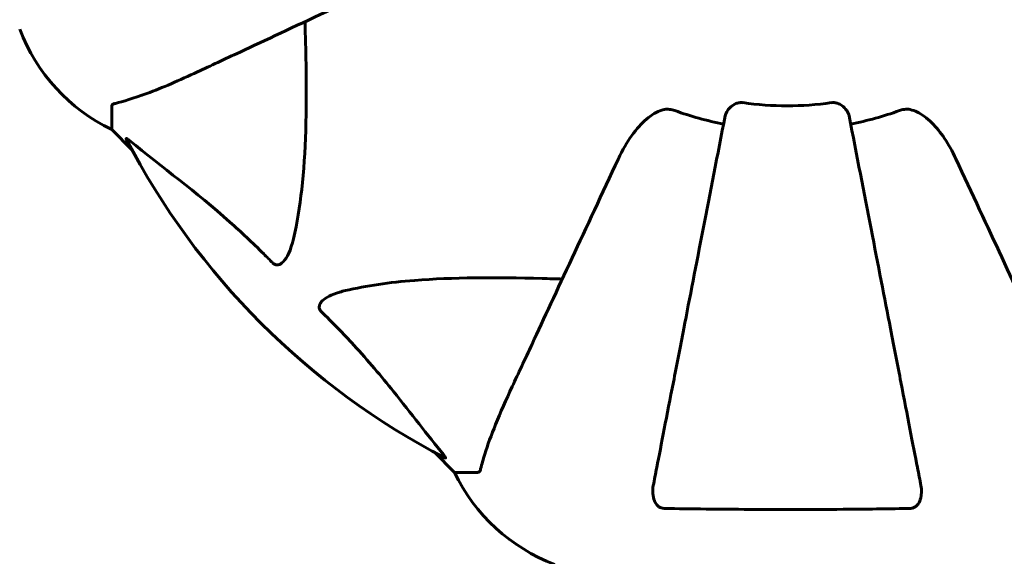
# Model space of a CAD drawing. Units: millimetres. Extents: x 7609 to 15228, y 600 to 14564.
# Drawn here: x 12362 to 12496, y 7361 to 7434 of the extents above; entities that cross this region are included whole.
import ezdxf

# ---------------------------------------------------------------- set-up
doc = ezdxf.new("R2010")
doc.units = ezdxf.units.MM
doc.header["$LTSCALE"] = 70
doc.layers.add('Widoczne (ISO)', color=7, linetype='Continuous', lineweight=60)

msp = doc.modelspace()

# ---------------------------------------------------------------- linework, layer by layer
at = {"layer": 'Widoczne (ISO)'}
for p, q in [((12374.22, 7421.93), (12374.22, 7418.76)), ((12374.22, 7418.76), (12376.96, 7416.01)), ((12376.96, 7416.01), (12374.22, 7418.76)), ((12418.17, 7374.81), (12420.92, 7372.06)), ((12420.92, 7372.06), (12418.17, 7374.81)), ((12424.08, 7372.06), (12420.92, 7372.06))]:
    msp.add_line(p, q, dxfattribs=at)
for centre, radius, start, end in [((12385.06, 7441.29), 25, 200.8133, 244.3044), ((12385.06, 7441.29), 25, 200.8133, 244.3044), ((12466.22, 7464.06), 42.08, 261.774, 278.226), ((12466.22, 7464.06), 45.39, 250.277, 259), ((12466.22, 7464.06), 45.39, 281, 289.723), ((12466.22, 7464.06), 101.36, 207.3738, 242.6262), ((12443.44, 7382.9), 25, 205.6956, 249.1867), ((12443.44, 7382.9), 25, 205.6956, 249.1867)]:
    msp.add_arc(centre, radius, start, end, dxfattribs=at)
for points, knots in [([(12385.91, 7426.61), (12387.67, 7427.43), (12389.6, 7428.33), (12391.7, 7429.31), (12395.15, 7430.92), (12399.09, 7432.76), (12407.6, 7436.73), (12412.13, 7438.84), (12416.92, 7441.07)], [4.887094, 4.887094, 4.887094, 4.887094, 6.113907, 6.113907, 6.113907, 8.129864, 8.129864, 10.064486, 10.064486, 10.064486, 10.064486]), ([(12400.55, 7433.44), (12400.61, 7431.46), (12400.66, 7429.54), (12400.8, 7421.3), (12400.68, 7415.61), (12399.84, 7408.25), (12399.48, 7406.01), (12398.98, 7403.89)], [-7.441453, -7.441453, -7.441453, -7.441453, -6.631063, -6.631063, -3.871284, -3.871284, -2.578772, -2.578772, -2.578772, -2.578772]), ([(12374.73, 7422.31), (12375.75, 7422.58), (12377.15, 7422.98), (12381.11, 7424.44), (12383.43, 7425.46), (12385.91, 7426.61)], [-2.891192, -2.891192, -2.891192, -2.891192, -1.528318, -1.528318, 0, 0, 0, 0]), ([(12374.73, 7422.31), (12374.57, 7422.27), (12374.43, 7422.22), (12374.26, 7422.1), (12374.22, 7422.02), (12374.22, 7421.93)], [0, 0, 0, 0, 0.1541752, 0.1541752, 0.2866473, 0.2866473, 0.2866473, 0.2866473]), ([(12457.77, 7420.6), (12457.84, 7420.99), (12458.08, 7421.39), (12458.65, 7421.96), (12458.94, 7422.16), (12459.39, 7422.34), (12459.55, 7422.39), (12459.8, 7422.42), (12459.88, 7422.43), (12460.04, 7422.43), (12460.12, 7422.43), (12460.2, 7422.41)], [0, 0, 0, 0, 0.2355522, 0.2355522, 0.4078692, 0.4078692, 0.4868555, 0.4868555, 0.5223203, 0.5223203, 0.5562282, 0.5562282, 0.5562282, 0.5562282]), ([(12472.24, 7422.41), (12472.37, 7422.43), (12472.5, 7422.43), (12472.79, 7422.41), (12472.94, 7422.37), (12473.28, 7422.25), (12473.48, 7422.15), (12473.93, 7421.83), (12474.15, 7421.61), (12474.5, 7421.11), (12474.61, 7420.85), (12474.66, 7420.6)], [0, 0, 0, 0, 0.0396836, 0.0396836, 0.0905188, 0.0905188, 0.1673316, 0.1673316, 0.2736365, 0.2736365, 0.3778204, 0.3778204, 0.3778204, 0.3778204]), ([(12443.23, 7414.77), (12444.35, 7417.17), (12445.69, 7419.02), (12447.77, 7420.78), (12448.47, 7421.18), (12449.24, 7421.42), (12449.35, 7421.45), (12449.46, 7421.47)], [0, 0, 0, 0, 1.237629, 1.237629, 1.877414, 1.877414, 1.97501, 1.97501, 1.97501, 1.97501]), ([(12457.77, 7420.6), (12457.77, 7420.6), (12457.77, 7420.6), (12456.73, 7415.25), (12455.72, 7410.08), (12453.83, 7400.35), (12452.95, 7395.79), (12452.14, 7391.65), (12451.64, 7389.06), (12451.17, 7386.63), (12450.28, 7382.06), (12449.86, 7379.93), (12449.11, 7376.05), (12448.77, 7374.29), (12448.29, 7371.85), (12448.13, 7371.04), (12447.99, 7370.29)], [0.888905, 0.888905, 0.888905, 0.888905, 0.88942, 0.88942, 2.677464, 2.677464, 4.465509, 4.465509, 4.465509, 5.581887, 5.581887, 6.698264, 6.698264, 7.814641, 7.814641, 8.436361, 8.436361, 8.436361, 8.436361]), ([(12450.9, 7421.33), (12450.66, 7421.41), (12450.42, 7421.47), (12449.95, 7421.53), (12449.73, 7421.52), (12449.5, 7421.48), (12449.48, 7421.48), (12449.46, 7421.47)], [-0.6576908, -0.6576908, -0.6576908, -0.6576908, -0.5826884, -0.5826884, -0.5093339, -0.5093339, -0.502027, -0.502027, -0.502027, -0.502027]), ([(12484.44, 7370.29), (12484.3, 7371.04), (12484.14, 7371.85), (12483.67, 7374.28), (12483.32, 7376.04), (12482.57, 7379.93), (12482.16, 7382.05), (12481.27, 7386.62), (12480.8, 7389.05), (12480.29, 7391.64), (12479.49, 7395.78), (12478.6, 7400.34), (12476.71, 7410.08), (12475.7, 7415.25), (12474.66, 7420.6), (12474.66, 7420.6), (12474.66, 7420.6)], [0.494658, 0.494658, 0.494658, 0.494658, 1.116027, 1.116027, 2.232055, 2.232055, 3.348082, 3.348082, 4.464109, 4.464109, 4.464109, 6.253052, 6.253052, 8.041993, 8.041993, 8.042107, 8.042107, 8.042107, 8.042107]), ([(12482.97, 7421.47), (12482.84, 7421.5), (12482.71, 7421.52), (12482.32, 7421.52), (12482.06, 7421.48), (12481.72, 7421.39), (12481.62, 7421.36), (12481.54, 7421.33)], [-0.1558142, -0.1558142, -0.1558142, -0.1558142, -0.1088399, -0.1088399, -0.0285547, -0.0285547, 0, 0, 0, 0]), ([(12482.97, 7421.47), (12483.31, 7421.4), (12483.62, 7421.28), (12484.56, 7420.84), (12485.25, 7420.35), (12487.13, 7418.47), (12488.25, 7416.81), (12489.2, 7414.77)], [0.1601511, 0.1601511, 0.1601511, 0.1601511, 0.2790519, 0.2790519, 0.5595742, 0.5595742, 1.0331286, 1.0331286, 1.0331286, 1.0331286]), ([(12376.2, 7417.45), (12376.18, 7417.49), (12376.17, 7417.52), (12376.19, 7417.54), (12376.22, 7417.54), (12376.31, 7417.49), (12376.37, 7417.45), (12376.51, 7417.35), (12376.58, 7417.3), (12376.65, 7417.24)], [0.66790836, 0.66790836, 0.66790836, 0.66790836, 0.68756319, 0.68756319, 0.70698655, 0.70698655, 0.72910654, 0.72910654, 0.74763999, 0.74763999, 0.74763999, 0.74763999]), ([(12396.15, 7400.58), (12395.75, 7401), (12395.34, 7401.41), (12393.38, 7403.35), (12391.85, 7404.79), (12385.68, 7410.27), (12381.11, 7413.63), (12376.65, 7417.24)], [-3.292921, -3.292921, -3.292921, -3.292921, -3.092582, -3.092582, -2.344532, -2.344532, -0.096806, -0.096806, -0.096806, -0.096806]), ([(12443.23, 7414.77), (12441, 7409.98), (12438.88, 7405.44), (12434.91, 7396.93), (12433.08, 7392.99), (12431.47, 7389.54), (12430.49, 7387.44), (12429.59, 7385.51), (12428.77, 7383.76)], [2.163328, 2.163328, 2.163328, 2.163328, 4.09795, 4.09795, 6.113906, 6.113906, 6.113906, 7.34072, 7.34072, 7.34072, 7.34072]), ([(12503.66, 7383.76), (12502.83, 7385.53), (12501.92, 7387.49), (12500.93, 7389.62), (12499.32, 7393.08), (12497.47, 7397.02), (12493.52, 7405.51), (12491.42, 7410.01), (12489.2, 7414.77)], [4.887142, 4.887142, 4.887142, 4.887142, 6.128309, 6.128309, 6.128309, 8.145415, 8.145415, 10.06423, 10.06423, 10.06423, 10.06423]), ([(12398.98, 7403.89), (12398.61, 7402.31), (12398.1, 7401.28), (12397.57, 7400.74), (12397.35, 7400.52), (12397.13, 7400.39), (12396.82, 7400.32), (12396.71, 7400.31), (12396.52, 7400.35), (12396.45, 7400.37), (12396.32, 7400.44), (12396.26, 7400.48), (12396.19, 7400.54), (12396.17, 7400.56), (12396.15, 7400.58)], [4.2161666, 4.2161666, 4.2161666, 4.2161666, 4.692072, 4.692072, 4.692072, 4.8854145, 4.8854145, 4.96663, 4.96663, 5.010038, 5.010038, 5.039388, 5.039388, 5.0498949, 5.0498949, 5.0498949, 5.0498949]), ([(12406.05, 7396.82), (12408.89, 7397.49), (12412.03, 7397.94), (12420.64, 7398.63), (12426.44, 7398.63), (12433.77, 7398.44), (12434.68, 7398.42), (12435.59, 7398.39)], [-5.840532, -5.840532, -5.840532, -5.840532, -4.31233, -4.31233, -2.04169, -2.04169, -1.725442, -1.725442, -1.725442, -1.725442]), ([(12402.74, 7393.99), (12402.73, 7394), (12402.72, 7394.01), (12402.67, 7394.06), (12402.63, 7394.11), (12402.56, 7394.22), (12402.53, 7394.28), (12402.48, 7394.42), (12402.48, 7394.51), (12402.48, 7394.73), (12402.52, 7394.87), (12402.66, 7395.14), (12402.78, 7395.29), (12402.9, 7395.41), (12403.34, 7395.85), (12404.12, 7396.27), (12405.52, 7396.69), (12405.78, 7396.76), (12406.05, 7396.82)], [3.5334714, 3.5334714, 3.5334714, 3.5334714, 3.5360525, 3.5360525, 3.5562458, 3.5562458, 3.5793269, 3.5793269, 3.6167663, 3.6167663, 3.6956214, 3.6956214, 3.804605, 3.804605, 3.804605, 4.1935737, 4.1935737, 4.2774028, 4.2774028, 4.2774028, 4.2774028]), ([(12419.4, 7374.49), (12417.23, 7377.17), (12414.99, 7380.11), (12410.94, 7385.14), (12409.16, 7387.25), (12405.75, 7390.97), (12404.27, 7392.49), (12402.74, 7393.99)], [-3.381682, -3.381682, -3.381682, -3.381682, -2.051079, -2.051079, -1.136838, -1.136838, -0.473976, -0.473976, -0.473976, -0.473976]), ([(12428.77, 7383.76), (12427.93, 7381.95), (12427.16, 7380.22), (12425.92, 7377.15), (12425.42, 7375.78), (12424.82, 7373.84), (12424.63, 7373.17), (12424.47, 7372.57)], [-2.923859, -2.923859, -2.923859, -2.923859, -1.830403, -1.830403, -0.841646, -0.841646, -0.273627, -0.273627, -0.273627, -0.273627]), ([(12419.4, 7374.49), (12419.41, 7374.48), (12419.41, 7374.47), (12419.52, 7374.34), (12419.6, 7374.23), (12419.68, 7374.09), (12419.7, 7374.05), (12419.69, 7374.02), (12419.67, 7374.02), (12419.63, 7374.04), (12419.62, 7374.04), (12419.61, 7374.05)], [0.8751293, 0.8751293, 0.8751293, 0.8751293, 0.8786792, 0.8786792, 0.9337906, 0.9337906, 0.9692974, 0.9692974, 1.0016433, 1.0016433, 1.0082698, 1.0082698, 1.0082698, 1.0082698]), ([(12424.08, 7372.06), (12424.16, 7372.06), (12424.22, 7372.09), (12424.36, 7372.21), (12424.42, 7372.36), (12424.47, 7372.57)], [0, 0, 0, 0, 0.0651008, 0.0651008, 0.1767336, 0.1767336, 0.1767336, 0.1767336]), ([(12449.46, 7367.16), (12449.33, 7367.16), (12449.21, 7367.18), (12448.97, 7367.26), (12448.86, 7367.32), (12448.64, 7367.47), (12448.54, 7367.56), (12448.32, 7367.83), (12448.22, 7368.01), (12448.03, 7368.48), (12447.95, 7368.81), (12447.89, 7369.55), (12447.92, 7369.93), (12447.99, 7370.29)], [0, 0, 0, 0, 0.0405527, 0.0405527, 0.0770027, 0.0770027, 0.1196644, 0.1196644, 0.1860906, 0.1860906, 0.2931262, 0.2931262, 0.4025768, 0.4025768, 0.4025768, 0.4025768]), ([(12484.44, 7370.29), (12484.56, 7369.67), (12484.55, 7369.07), (12484.34, 7368.28), (12484.22, 7368.02), (12483.99, 7367.67), (12483.87, 7367.54), (12483.63, 7367.35), (12483.52, 7367.29), (12483.33, 7367.22), (12483.26, 7367.2), (12483.12, 7367.17), (12483.05, 7367.16), (12482.97, 7367.16)], [0, 0, 0, 0, 0.2316755, 0.2316755, 0.3642878, 0.3642878, 0.4481993, 0.4481993, 0.5091909, 0.5091909, 0.5443069, 0.5443069, 0.5810898, 0.5810898, 0.5810898, 0.5810898]), ([(12482.97, 7367.16), (12480.3, 7367.11), (12477.52, 7367.07), (12470.21, 7367.01), (12465.63, 7367.01), (12457.09, 7367.05), (12453.17, 7367.09), (12449.46, 7367.16)], [-3.948618, -3.948618, -3.948618, -3.948618, -3.078035, -3.078035, -1.710872, -1.710872, -0.498651, -0.498651, -0.498651, -0.498651])]:
    msp.add_open_spline(points, degree=3, knots=knots, dxfattribs=at)

doc.saveas('drawing.dxf')
